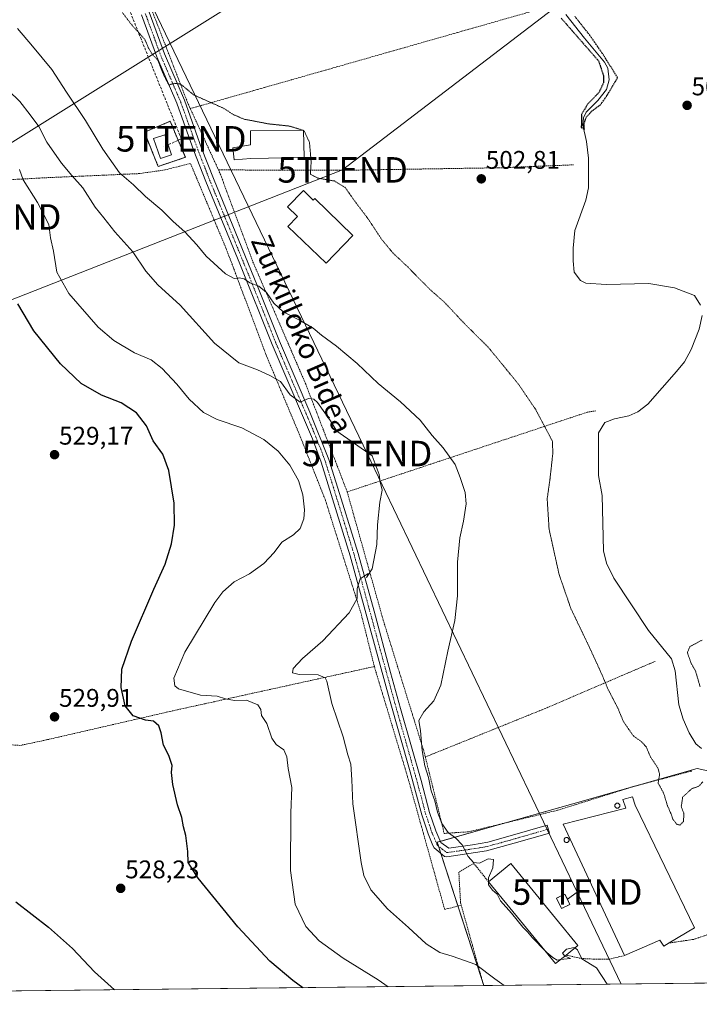
# Model space of a CAD drawing. Units: metres. Extents: x 576509 to 579944, y 4749677 to 4752031.
# Drawn here: x 577004 to 577271, y 4749679 to 4750065 of the extents above; entities that cross this region are included whole.
import ezdxf
from ezdxf.enums import TextEntityAlignment as Align

# ---------------------------------------------------------------- set-up
doc = ezdxf.new("R2010")
doc.units = ezdxf.units.M
doc.header["$MEASUREMENT"] = 0
for name, pattern in [('TRAZO_Y_PUNTO', [1, 0.5, -0.25, 0, -0.25]), ('TRAZOS', [0.75, 0.5, -0.25]), ('TRAZOS2', [0.375, 0.25, -0.125]), ('TRAZOSX2', [1.5, 1, -0.5])]:
    doc.linetypes.add(name, pattern=pattern)
doc.layers.get('0').update_dxf_attribs({"lineweight": 5})
for name, color, linetype, lineweight in [('Alambrada', 19, 'TRAZOS', 0), ('Carátula', 7, 'Continuous', 5), ('Comarca CxS', 133, 'Continuous', 0), ('Comunidad Autónoma CxS', 142, 'Continuous', 0), ('Conducción de hidrocarburos lineal', 6, 'TRAZOSX2', 0), ('Corriente natural lineal', 142, 'Continuous', 13), ('Curva de nivel maestra', 36, 'Continuous', 30), ('Curva de nivel maestra depresión', 36, 'TRAZOS2', 30), ('Curva de nivel normal', 36, 'Continuous', 0), ('Curva de nivel normal depresión', 36, 'TRAZOS2', 0), ('Edificación', 1, 'Continuous', 13), ('Edificación Cxs', 1, 'Continuous', 13), ('Edificación industrial', 135, 'Continuous', 13), ('Edificación industrial Cxs', 135, 'Continuous', 13), ('Instalación de energía eléctrica', 135, 'TRAZOSX2', 0), ('Instalación de energía eléctrica Cxs', 135, 'Continuous', 0), ('Instalación de hidrocarburos', 135, 'TRAZOSX2', 0), ('Instalación de hidrocarburos Cxs', 135, 'Continuous', 0), ('Municipio CxS', 142, 'Continuous', 0), ('Pista no pavimentada', 254, 'Continuous', 13), ('Pista no pavimentada Cxs', 254, 'Continuous', 0), ('Pista pavimentada eje', 135, 'TRAZO_Y_PUNTO', 0), ('Prado', 92, 'Continuous', 0), ('Prado CxS', 92, 'Continuous', 0), ('Provincia CxS', 1, 'Continuous', 0), ('Punto de cota en terreno', 7, 'Continuous', 0), ('Rótulo de punto de cota en terreno', 19, 'Continuous', 0), ('Silo', 1, 'Continuous', 0), ('Silo Cxs', 1, 'Continuous', 0), ('Tendido', 6, 'Continuous', 0), ('Texto cartográfico', 19, 'Continuous', 0), ('Torre de tendido puntual', 7, 'Continuous', 0), ('Valla', 19, 'TRAZOS', 0)]:
    doc.layers.add(name, color=color, linetype=linetype, lineweight=lineweight)
doc.styles.add('Arial', font='txt', dxfattribs={"height": 0.2})

# ---------------------------------------------------------------- blocks, each defined once
blk = doc.blocks.new('*U150')
at = {"layer": 'Prado CxS', "color": 92, "linetype": 'Continuous', "lineweight": 0}
blk.add_polyline3d([(577281.94, 4749768.45, 504.97), (577270.09, 4749771.08, 504.48), (577221.32, 4749757.24, 506.14), (577168.05, 4749742.12, 510.78), (577186.39, 4749685.83, 516.01), (577002.75, 4749683.74, 519.9)], dxfattribs=at)
blk = doc.blocks.new('*U178')
at = {"layer": 'Curva de nivel normal', "color": 36, "linetype": 'Continuous', "lineweight": 0}
blk.add_polyline3d([(577194.27, 4749685.92, 515), (577190.7, 4749688.46, 515), (577183.26, 4749694.13, 515), (577173.93, 4749697.38, 515), (577169.08, 4749698.9, 515), (577163.76, 4749702.25, 515), (577156.83, 4749708.65, 515), (577148.6, 4749715.92, 515), (577141.94, 4749723.48, 515), (577139.28, 4749729.09, 515), (577138.14, 4749734.15, 515), (577134.97, 4749757.2, 515), (577134.51, 4749766.68, 515), (577134.1, 4749772.82, 515), (577132.95, 4749776.47, 515), (577131.08, 4749783.48, 515), (577126.65, 4749796.59, 515), (577124.76, 4749805.32, 515), (577124.12, 4749806.69, 515), (577121.36, 4749807.83, 515), (577113.86, 4749808.03, 515), (577111.26, 4749808.63, 515), (577111.57, 4749810.28, 515), (577115.12, 4749814.25, 515), (577123.2, 4749821.23, 515), (577133.52, 4749832.16, 515), (577136.65, 4749837.81, 515), (577136.65, 4749841.81, 515), (577137.87, 4749845.58, 515), (577140.94, 4749847.58, 515), (577140.23, 4749846.08, 515), (577142.46, 4749849.48, 515), (577144.29, 4749859.06, 515), (577144.65, 4749866.73, 515), (577145.57, 4749875.69, 515), (577146.44, 4749880.4, 515), (577145.68, 4749883.57, 515), (577145.29, 4749886.47, 515), (577142.51, 4749893.8, 515), (577128.64, 4749903.46, 515), (577126.16, 4749907.61, 515), (577121.02, 4749914.74, 515), (577119.65, 4749916.05, 515), (577117.56, 4749916.39, 515), (577114.24, 4749914.85, 515), (577110.39, 4749917.77, 515), (577106.5, 4749923.07, 515), (577102.36, 4749925.38, 515), (577097.54, 4749927.54, 515), (577090.18, 4749930.34, 515), (577080.68, 4749938.01, 515), (577067.15, 4749952.97, 515), (577058.43, 4749960.97, 515), (577053.64, 4749966.36, 515), (577048.57, 4749973.87, 515), (577041.58, 4749981.77, 515), (577037.14, 4749987.28, 515), (577033.83, 4749991.5, 515), (577028.9, 4749999.06, 515), (577024.6, 4750003.83, 515), (577020.56, 4750008.78, 515), (577014.89, 4750017.04, 515), (577011.69, 4750023.1, 515), (577008.29, 4750027.7, 515), (577004.26, 4750032.99, 515), (576999.82, 4750037.3, 515)], dxfattribs=at)
blk = doc.blocks.new('*U187')
at = {"layer": 'Curva de nivel normal', "color": 36, "linetype": 'Continuous', "lineweight": 0}
blk.add_polyline3d([(577222.04, 4749700.61, 510), (577223.15, 4749699.94, 510), (577224.82, 4749696.32, 510), (577230.52, 4749692.79, 510), (577234.72, 4749686.38, 510)], dxfattribs=at)
blk = doc.blocks.new('*U190')
at = {"layer": 'Curva de nivel normal depresión', "color": 36, "linetype": 'TRAZOS2', "lineweight": 0}
for points in [[(577115.04, 4750021.74, 505), (577110.06, 4750023.3, 505), (577101.79, 4750024.17, 505), (577092.25, 4750026.01, 505), (577088.26, 4750027.69, 505), (577083.97, 4750030.4, 505), (577072.46, 4750035.55, 505), (577067.34, 4750039.77, 505), (577064.85, 4750040.1, 505), (577062.7, 4750039.44, 505), (577061.72, 4750041.3, 505), (577060.26, 4750044.35, 505), (577058.42, 4750049.18, 505), (577056.16, 4750051.54, 505), (577054.78, 4750053.87, 505), (577053.3, 4750057.32, 505), (577048.28, 4750062.87, 505), (577044.44, 4750067.89, 505)], [(577272, 4749821.51, 505), (577267.25, 4749818.94, 505), (577266.23, 4749816.63, 505), (577267.68, 4749812.4, 505), (577269.4, 4749809.48, 505), (577271.27, 4749803.04, 505)], [(577272.26, 4749765.82, 505), (577270.72, 4749764.15, 505), (577267.96, 4749763.15, 505), (577264.38, 4749759.82, 505), (577263.84, 4749756.15, 505), (577264.85, 4749753.49, 505), (577264.72, 4749750.28, 505), (577263.3, 4749748.85, 505), (577262.13, 4749749.16, 505), (577260.58, 4749751.1, 505), (577259.66, 4749753.68, 505), (577258.41, 4749756.49, 505), (577256.92, 4749761.41, 505), (577254.74, 4749765.4, 505), (577255.34, 4749768.82, 505), (577254.65, 4749771.33, 505), (577251.72, 4749775.64, 505), (577250.14, 4749779.48, 505), (577248.17, 4749781.65, 505), (577245.04, 4749783.86, 505), (577241.17, 4749789.42, 505), (577238.94, 4749794.8, 505), (577235.02, 4749802.36, 505), (577232.93, 4749807.45, 505), (577227.78, 4749818.69, 505), (577220.48, 4749833.96, 505), (577215.87, 4749847.34, 505), (577211.96, 4749865, 505), (577211.21, 4749876.94, 505), (577212.32, 4749884.8, 505), (577213.39, 4749894.47, 505), (577213.33, 4749899.47, 505), (577206.64, 4749912.11, 505), (577199.83, 4749922.11, 505), (577188.33, 4749936.17, 505), (577178.26, 4749946.26, 505), (577170.76, 4749954.26, 505), (577165.01, 4749959.3, 505), (577156.49, 4749967.98, 505), (577150.52, 4749973.64, 505), (577146.18, 4749978.92, 505), (577140.73, 4749987.16, 505), (577135.72, 4749993.78, 505), (577131.96, 4749999.14, 505), (577127.74, 4750001.74, 505), (577121.25, 4750002.84, 505), (577118.27, 4750004.39, 505), (577118.57, 4750009.19, 505), (577117.92, 4750016.91, 505), (577115.75, 4750021.52, 505), (577115.63, 4750021.56, 505)]]:
    blk.add_polyline3d(points, dxfattribs=at)
blk = doc.blocks.new('*U209')
at = {"layer": 'Curva de nivel normal', "color": 36, "linetype": 'Continuous', "lineweight": 0}
blk.add_polyline3d([(577148.8179, 4749685.3983, 520), (577144.83, 4749688.1, 520), (577131.08, 4749696.63, 520), (577121.68, 4749703.38, 520), (577116.52, 4749709.04, 520), (577112.27, 4749717.83, 520), (577110.43, 4749730.99, 520), (577110.6, 4749753.66, 520), (577111.02, 4749763.68, 520), (577109.54, 4749771.04, 520), (577109.06, 4749775.6, 520), (577107.83, 4749778.4, 520), (577104.84, 4749780.45, 520), (577103.13, 4749782.94, 520), (577101.12, 4749788.81, 520), (577099.07, 4749791.91, 520), (577098.81, 4749794.24, 520), (577097.62, 4749796.08, 520), (577093.16, 4749797.91, 520), (577088.55, 4749797.83, 520), (577085.01, 4749798.42, 520), (577081.69, 4749799.49, 520), (577075.13, 4749799.92, 520), (577066.51, 4749802.33, 520), (577065.09, 4749803.47, 520), (577064.7, 4749806.54, 520), (577068.94, 4749816.81, 520), (577080.76, 4749836.3, 520), (577083.88, 4749840.39, 520), (577088.35, 4749844.31, 520), (577094.35, 4749847.46, 520), (577100.02, 4749851.55, 520), (577104.02, 4749855.85, 520), (577107.02, 4749859.97, 520), (577111.68, 4749862.78, 520), (577114.28, 4749865.32, 520), (577115.7, 4749869.04, 520), (577115.98, 4749872.58, 520), (577115.3, 4749878.53, 520), (577113.56, 4749884.09, 520), (577110.18, 4749890.22, 520), (577105.68, 4749895.62, 520), (577100.02, 4749900.23, 520), (577091.35, 4749904.88, 520), (577081.66, 4749908.1, 520), (577076.32, 4749910.9, 520), (577070.76, 4749916.04, 520), (577065.88, 4749921.95, 520), (577060.1, 4749928.18, 520), (577055.72, 4749931.48, 520), (577049.18, 4749934.32, 520), (577041.19, 4749939.16, 520), (577034.97, 4749944.4, 520), (577023.42, 4749957.59, 520), (577018.8, 4749965.98, 520), (577017.4, 4749974.18, 520), (577016.32, 4749979.42, 520), (577015.61, 4749984.7, 520), (577011.23, 4749993.28, 520), (577005.58, 4750002.16, 520), (577004.15, 4750006.19, 520)], dxfattribs=at)
blk = doc.blocks.new('5PATER')
at = {"layer": 'Carátula', "linetype": 'Continuous', "lineweight": 5}
h = blk.add_hatch(color=250, dxfattribs=at)
edge = h.paths.add_edge_path()
edge.add_ellipse((0, 0.01), major_axis=(-1.33, -1.34), ratio=0.999422, start_angle=0, end_angle=360)
blk = doc.blocks.new('5TTEND')
blk.add_text('5TTEND', height=10).set_placement((0, 0), align=Align.MIDDLE_CENTER)

msp = doc.modelspace()

# ---------------------------------------------------------------- linework, layer by layer
at = {"layer": 'Alambrada', "color": 19, "linetype": 'TRAZOS', "lineweight": 0}
for points in [[(577176.25, 4750130.23, 502.57), (577157.05, 4750121.84, 501.32), (577101.21, 4750098.72, 502.49), (577051.69, 4750080.08, 504.25), (577070.32, 4750031.92, 505.45), (577071.14, 4750030.15, 505.55)], [(577209.85, 4750069.68, 502.89), (577071.14, 4750030.15, 505.55)], [(577071.14, 4750030.15, 505.55), (577082.21, 4750006.07, 508.32)], [(577143.37, 4749811.11, 512.78), (577138.08, 4749832.24, 514.54), (577124.21, 4749876.32, 518.5), (577114.32, 4749901.35, 518.11), (577101.09, 4749932.96, 514.31), (577085.41, 4749974.72, 510.52), (577071.21, 4750008.64, 509.49), (577061.12, 4750006.07, 507.88), (577051.12, 4750004.64, 509.19), (577014.89, 4750003.04, 517.34), (576979.17, 4750001.12, 525.93)], [(577082.21, 4750006.07, 508.32), (577133.8, 4750005.99, 504.24), (577194.17, 4750006.96, 502.6), (577221.55, 4750008.08, 505.04)], [(577082.21, 4750006.07, 508.32), (577082.89, 4750004.6, 508.26), (577095.73, 4749969.91, 512.07), (577116.45, 4749921.99, 516.38), (577132.73, 4749879.68, 516.64)], [(577230.32, 4749911.51, 504.45), (577226.92, 4749910.96, 505.23), (577132.73, 4749879.68, 516.64)], [(577132.73, 4749879.68, 516.64), (577146.85, 4749829.35, 513.43), (577163.05, 4749777.04, 509.87), (577163.39, 4749775.61, 510.02)], [(576963.32, 4749782.38, 523.01), (577004.48, 4749780.15, 529.54), (577015.08, 4749782.4, 529.85), (577063.25, 4749793.51, 523.64), (577143.37, 4749811.11, 512.78)], [(577143.37, 4749811.11, 512.78), (577156.44, 4749767.76, 511.68), (577170.96, 4749715.75, 512.59), (577177.47, 4749717.42, 512.19)], [(577253.57, 4749813.15, 509.08), (577210.44, 4749794.64, 506.37), (577163.39, 4749775.61, 510.02)], [(577163.39, 4749775.61, 510.02), (577170.8, 4749745.59, 513.57), (577180.48, 4749746.24, 509.21), (577215.44, 4749754.72, 506.54), (577245.05, 4749764, 505.46), (577267.94, 4749770.09, 506.95)], [(577188.17, 4749726.61, 514.73), (577182.41, 4749733.83, 510.11), (577176.53, 4749730.39, 511.15), (577177.21, 4749718.4, 512.08), (577177.47, 4749717.42, 512.19)], [(577177.47, 4749717.42, 512.19), (577183.85, 4749694.56, 515), (577186.25, 4749685.82, 516.29)], [(577288.64, 4749715.59, 508.6), (577283.01, 4749710.8, 508.23), (577278.21, 4749707.75, 507.36), (577273.61, 4749705.68, 505.66), (577268.8, 4749703.99, 506.02), (577259.09, 4749702.58, 508.32)], [(577218.64, 4749697.83, 513.12), (577224.57, 4749696.48, 511.72), (577229.69, 4749696.23, 510.24), (577235.61, 4749696.23, 508.62), (577241.6, 4749697.67, 509.41)]]:
    msp.add_polyline3d(points, dxfattribs=at)
at = {"layer": 'Comarca CxS', "color": 133, "linetype": 'Continuous', "lineweight": 0}
msp.add_polyline3d([(579944.38, 4749717.2, 681.43), (576542.43, 4749678.5, 512.69), (576516.59, 4751991.94, 488.33), (579917.42, 4752030.64, 516.61), (579944.38, 4749717.2, 681.43)], close=True, dxfattribs=at)
msp.add_polyline3d([(579944.38, 4749717.2, 681.43), (576542.43, 4749678.5, 512.69), (576516.59, 4751991.94, 488.33), (579917.42, 4752030.64, 516.61), (579944.38, 4749717.2, 681.43)], close=True, dxfattribs=at)
at = {"layer": 'Comunidad Autónoma CxS', "color": 142, "linetype": 'Continuous', "lineweight": 0}
msp.add_polyline3d([(579944.38, 4749717.2, 681.43), (576542.43, 4749678.5, 512.69), (576516.59, 4751991.94, 488.33), (579917.42, 4752030.64, 516.61), (579944.38, 4749717.2, 681.43)], close=True, dxfattribs=at)
msp.add_polyline3d([(579944.38, 4749717.2, 681.43), (576542.43, 4749678.5, 512.69), (576516.59, 4751991.94, 488.33), (579917.42, 4752030.64, 516.61), (579944.38, 4749717.2, 681.43)], close=True, dxfattribs=at)
at = {"layer": 'Conducción de hidrocarburos lineal', "color": 6, "linetype": 'TRAZOSX2', "lineweight": 0}
for points in [[(577042.59, 4750080.41, 504.92), (577067.61, 4750018.29, 506.18)], [(577067.61, 4750018.29, 506.18), (577060.73, 4750015.16, 506.39)]]:
    msp.add_polyline3d(points, dxfattribs=at)
at = {"layer": 'Corriente natural lineal', "color": 142, "linetype": 'Continuous', "lineweight": 13}
for points in [[(577271.33, 4749953.04, 501.46), (577269.05, 4749956.8, 501.25), (577261.13, 4749959.84, 501.93), (577251.09, 4749961.52, 501.5), (577234.37, 4749961.04, 501.46), (577226.33, 4749961.6, 501.13), (577224.33, 4749962.64, 500.92), (577221.81, 4749965.92, 500.73), (577221.37, 4749970.4, 500.96), (577221.37, 4749975.39, 501.22), (577222.01, 4749982.24, 500.85), (577226.41, 4749994.16, 500.7), (577227.41, 4749999.05, 501.24), (577227.37, 4750010.75, 499.97), (577226.65, 4750017.22, 500.08), (577225.18, 4750023.71, 500.67), (577225.49, 4750026.57, 500.41), (577226.45, 4750028.79, 500.06), (577231.13, 4750033.32, 499.59), (577234.53, 4750037.68, 500.47), (577235.53, 4750041.44, 500.08), (577234.97, 4750046.08, 500.22), (577233.76, 4750048.44, 500.14), (577225.89, 4750057.76, 500.32), (577218.59, 4750067.13, 499.53)], [(577271.73, 4749778.88, 503.88), (577269.57, 4749780.8, 504.29), (577266.99, 4749785.08, 504.63), (577264.54, 4749790.49, 504.75), (577262.84, 4749796.09, 504.56), (577261.49, 4749809.36, 503.19), (577259.97, 4749814.16, 503.1), (577250.93, 4749825.3, 503.5), (577237.41, 4749845.84, 503.14), (577234.45, 4749851.68, 503.14), (577233.27, 4749856.55, 503.35), (577232.73, 4749878.32, 502.2), (577231.41, 4749886.08, 502.47), (577231.29, 4749902.88, 501.64), (577233.85, 4749906.88, 501.58), (577237.61, 4749908.4, 501.54), (577243.29, 4749909.52, 502.41), (577246.73, 4749911.12, 502.77), (577250.71, 4749914.14, 502.16), (577262.01, 4749926.88, 502.04), (577265.12, 4749930.79, 501.98), (577267.68, 4749935.53, 501.83), (577270.89, 4749943.6, 501.55), (577272.09, 4749948.96, 501.66)]]:
    msp.add_polyline3d(points, dxfattribs=at)
at = {"layer": 'Curva de nivel maestra', "color": 36, "linetype": 'Continuous', "lineweight": 30}
for points in [[(577115.35, 4749685.02, 525), (577111.34, 4749687.89, 525), (577102.3, 4749695.45, 525), (577089.84, 4749708.87, 525), (577074.24, 4749727.97, 525), (577070.27, 4749734.16, 525), (577070.17, 4749738.53, 525), (577069.35, 4749744.83, 525), (577068.46, 4749748.15, 525), (577067.78, 4749751.8, 525), (577066.15, 4749756.75, 525), (577064.24, 4749764.8, 525), (577063.78, 4749769.49, 525), (577063.98, 4749772.24, 525), (577062.68, 4749776.18, 525), (577060.56, 4749780.24, 525), (577059.77, 4749785.14, 525), (577058.75, 4749787.87, 525), (577056.68, 4749789.69, 525), (577053.59, 4749790.04, 525), (577048.68, 4749791.79, 525), (577045.63, 4749795.74, 525), (577043.99, 4749802.85, 525), (577044.28, 4749810.02, 525), (577048.05, 4749821.04, 525), (577056.88, 4749841.54, 525), (577061.3, 4749851.32, 525), (577063.8, 4749859.25, 525), (577064.98, 4749866.61, 525), (577064.79, 4749875.3, 525), (577062.76, 4749888.06, 525), (577060.4, 4749894.52, 525), (577056.62, 4749899.73, 525), (577053.98, 4749905.61, 525), (577050.03, 4749910.74, 525), (577044.03, 4749914.69, 525), (577036.31, 4749917.65, 525), (577028.28, 4749922.17, 525), (577020.19, 4749929.96, 525), (577009.78, 4749942.92, 525), (577003.4, 4749953.46, 525)], [(577002.64, 4749718.78, 525), (577015.45, 4749708.84, 525), (577024.95, 4749700.42, 525), (577033.59, 4749691.21, 525), (577041.4, 4749684.18, 525)]]:
    msp.add_polyline3d(points, dxfattribs=at)
at = {"layer": 'Curva de nivel maestra depresión', "color": 36, "linetype": 'TRAZOS2', "lineweight": 30}
for points in [[(577216.74, 4750065.63, 500), (577231.4, 4750048.85, 500)], [(577231.4, 4750048.85, 500), (577233.32, 4750043.02, 500), (577233.3, 4750040.28, 500), (577231.59, 4750036.61, 500), (577227.08, 4750031.89, 500), (577224.7, 4750027.87, 500), (577224.6, 4750022.79, 500), (577225.82, 4750021.93, 500), (577225.66, 4750023.92, 500), (577226.5, 4750026.74, 500), (577228.66, 4750029.1, 500), (577232.13, 4750031.7, 500), (577234.74, 4750035.37, 500), (577238.83, 4750042.28, 500), (577233.27, 4750051.24, 500), (577227.8, 4750059.12, 500), (577222.13, 4750066.27, 500)]]:
    msp.add_polyline3d(points, dxfattribs=at)
at = {"layer": 'Curva de nivel normal', "color": 36, "linetype": 'Continuous', "lineweight": 0}
for points in [[(577003.29, 4750061.63, 510), (577009.21, 4750054.66, 510), (577016.78, 4750045.46, 510), (577022.56, 4750036.59, 510), (577030, 4750025.53, 510), (577036.79, 4750014.29, 510), (577043.34, 4750004.96, 510), (577048.81, 4750000.27, 510), (577053.58, 4749995.63, 510), (577060, 4749990.34, 510), (577064.45, 4749985.89, 510), (577069.01, 4749981.82, 510), (577073.69, 4749976.64, 510), (577077.36, 4749972.18, 510), (577084.94, 4749965.28, 510), (577088.35, 4749963.43, 510), (577090.32, 4749963.78, 510), (577092.22, 4749963.35, 510), (577094.54, 4749961.79, 510), (577098.09, 4749960.42, 510), (577101.04, 4749957.96, 510), (577103.99, 4749953.76, 510), (577107.65, 4749950.31, 510), (577114.03, 4749947.11, 510), (577119.32, 4749943.95, 510), (577122.64, 4749941.15, 510), (577128.49, 4749936.94, 510), (577136.64, 4749930.08, 510), (577144.82, 4749922.28, 510), (577153.61, 4749915.07, 510), (577161.36, 4749907.82, 510), (577166.04, 4749901.83, 510), (577170.4, 4749896.93, 510), (577175.1, 4749890.43, 510), (577177.02, 4749885.3, 510), (577178.98, 4749879.49, 510), (577179.41, 4749874.97, 510), (577178.36, 4749868.22, 510), (577176.92, 4749861.7, 510), (577176.02, 4749852.14, 510), (577175.98, 4749838.93, 510), (577175, 4749829.12, 510), (577172.21, 4749817.14, 510), (577169.49, 4749803.81, 510), (577166.7, 4749797.68, 510), (577162.8, 4749793.28, 510), (577160.88, 4749789.88, 510), (577161.44, 4749785.91, 510), (577162.16, 4749778.16, 510), (577163.25, 4749772.1, 510), (577164.63, 4749767.49, 510), (577165.73, 4749762.31, 510), (577167.13, 4749758.45, 510), (577168.22, 4749753.89, 510), (577169.92, 4749749.45, 510), (577172.35, 4749745.95, 510), (577175.42, 4749743.79, 510), (577177.87, 4749741.15, 510), (577180.25, 4749736.51, 510), (577182.34, 4749734.18, 510), (577184.67, 4749733.96, 510), (577188.03, 4749735.63, 510), (577190.11, 4749735.36, 510), (577189.92, 4749732.08, 510), (577188.14, 4749728.14, 510), (577188.17, 4749725.43, 510), (577189.74, 4749723.31, 510), (577191.52, 4749721.68, 510), (577192.93, 4749719.16, 510), (577197.16, 4749714.31, 510), (577201.63, 4749708.79, 510), (577203.47, 4749706.97, 510), (577205.43, 4749704.6, 510), (577210.4, 4749699.49, 510)], [(577210.4, 4749699.49, 510), (577211.02, 4749698.86, 510), (577213.38, 4749696.88, 510), (577215.12, 4749695.88, 510), (577216.44, 4749696.03, 510)], [(577216.44, 4749696.03, 510), (577220.38, 4749696.47, 510), (577218.21, 4749697.38, 510), (577218.16, 4749697.44, 510)], [(577218.16, 4749697.44, 510), (577217.26, 4749698.52, 510), (577218.75, 4749700.13, 510), (577221.82, 4749700.74, 510), (577222.04, 4749700.61, 510)]]:
    msp.add_polyline3d(points, dxfattribs=at)
at = {"layer": 'Curva de nivel normal depresión', "color": 36, "linetype": 'TRAZOS2', "lineweight": 0}
msp.add_polyline3d([(577115.63, 4750021.56, 505), (577115.04, 4750021.74, 505)], dxfattribs=at)
at = {"layer": 'Edificación', "color": 1, "linetype": 'Continuous', "lineweight": 13}
for points in [[(577063.8, 4750012.07, 511.28), (577059.41, 4750010.57, 509.44), (577056.73, 4750018.42, 509.28), (577061.12, 4750019.92, 510.95), (577063.8, 4750012.07, 511.28)], [(577094.91, 4750010.61, 510.76), (577088.41, 4750009.99, 509.52), (577087.79, 4750014.79, 509.42), (577094.83, 4750015.87, 511.99), (577094.75, 4750021.44, 510.6), (577115.63, 4750021.75, 510.61), (577115.79, 4750010.92, 508.3), (577094.91, 4750010.61, 510.76)], [(577115.53, 4749998.03, 509.48), (577119.4, 4749994.17, 510.89), (577120.01, 4749994.8, 509.36), (577134.96, 4749980.31, 511.29), (577124.44, 4749969.43, 510.45), (577109.48, 4749983.92, 510.4), (577113.23, 4749987.8, 512.27), (577109.34, 4749991.53, 508.43), (577115.53, 4749998.03, 509.48)], [(577220.14, 4749717.75, 515.21), (577216.88, 4749716.12, 510.58), (577214.86, 4749720.14, 513.03), (577218.12, 4749721.77, 516.2), (577219.14, 4749719.73, 514.3), (577220.14, 4749717.75, 515.21)]]:
    msp.add_polyline3d(points, dxfattribs=at)
at = {"layer": 'Edificación Cxs', "color": 1, "linetype": 'Continuous', "lineweight": 13}
for points in [[(577063.8, 4750012.07, 511.28), (577059.41, 4750010.57, 509.44), (577056.73, 4750018.42, 509.28), (577061.12, 4750019.92, 510.95), (577063.8, 4750012.07, 511.28)], [(577094.91, 4750010.61, 510.76), (577088.41, 4750009.99, 509.52), (577087.79, 4750014.79, 509.42), (577094.83, 4750015.87, 511.99), (577094.75, 4750021.44, 510.6), (577115.63, 4750021.75, 510.61), (577115.79, 4750010.92, 508.3), (577094.91, 4750010.61, 510.76)], [(577115.53, 4749998.03, 509.48), (577119.4, 4749994.17, 510.89), (577120.01, 4749994.8, 509.36), (577134.96, 4749980.31, 511.29), (577124.44, 4749969.43, 510.45), (577109.48, 4749983.92, 510.4), (577113.23, 4749987.8, 512.27), (577109.34, 4749991.53, 508.43), (577115.53, 4749998.03, 509.48)], [(577220.14, 4749717.75, 515.21), (577216.88, 4749716.12, 510.58), (577214.86, 4749720.14, 513.03), (577218.12, 4749721.77, 516.2), (577219.14, 4749719.73, 514.3), (577220.14, 4749717.75, 515.21)]]:
    msp.add_polyline3d(points, close=True, dxfattribs=at)
at = {"layer": 'Edificación industrial', "color": 135, "linetype": 'Continuous', "lineweight": 13}
for points in [[(577241.6, 4749697.67, 509.41), (577217.44, 4749749.27, 509.15), (577242.05, 4749755.51, 509.44), (577240.88, 4749758.96, 506.31), (577244.64, 4749760, 507.34), (577245.76, 4749756.63, 508.79), (577269.09, 4749708.55, 507.2)], [(577188.17, 4749726.61, 514.73), (577196.88, 4749733.75, 510.08), (577223.24, 4749701.59, 511.84), (577218.64, 4749697.83, 513.12)], [(577218.64, 4749697.83, 513.12), (577214.53, 4749694.46, 511.95), (577188.17, 4749726.61, 514.73)], [(577269.09, 4749708.55, 507.2), (577259.09, 4749702.58, 508.32)], [(577259.09, 4749702.58, 508.32), (577257.04, 4749701.35, 507.03), (577255.44, 4749703.68, 509.18), (577241.6, 4749697.67, 509.41)]]:
    msp.add_polyline3d(points, dxfattribs=at)
at = {"layer": 'Edificación industrial Cxs', "color": 135, "linetype": 'Continuous', "lineweight": 13}
for points in [[(577269.09, 4749708.55, 507.2), (577259.09, 4749702.58, 508.32), (577257.04, 4749701.35, 507.03), (577255.44, 4749703.68, 509.18), (577241.6, 4749697.67, 509.41), (577217.44, 4749749.27, 509.15), (577242.05, 4749755.51, 509.44), (577240.88, 4749758.96, 506.31), (577244.64, 4749760, 507.34), (577245.76, 4749756.63, 508.79), (577269.09, 4749708.55, 507.2)], [(577218.64, 4749697.83, 513.12), (577214.53, 4749694.46, 511.95), (577188.17, 4749726.61, 514.73), (577196.88, 4749733.75, 510.08), (577223.24, 4749701.59, 511.84), (577218.64, 4749697.83, 513.12)]]:
    msp.add_polyline3d(points, close=True, dxfattribs=at)
at = {"layer": 'Instalación de energía eléctrica', "color": 135, "linetype": 'TRAZOSX2', "lineweight": 0}
msp.add_polyline3d([(577220.14, 4749717.75, 508.92), (577216.88, 4749716.12, 509.5), (577214.86, 4749720.14, 509.32), (577218.12, 4749721.77, 508.71), (577219.14, 4749719.73, 508.84), (577220.14, 4749717.75, 508.92)], dxfattribs=at)
at = {"layer": 'Instalación de energía eléctrica Cxs', "color": 135, "linetype": 'Continuous', "lineweight": 0}
msp.add_polyline3d([(577220.14, 4749717.75, 508.92), (577216.88, 4749716.12, 509.5), (577214.86, 4749720.14, 509.32), (577218.12, 4749721.77, 508.71), (577220.14, 4749717.75, 508.92)], close=True, dxfattribs=at)
at = {"layer": 'Instalación de hidrocarburos', "color": 135, "linetype": 'TRAZOSX2', "lineweight": 0}
for points in [[(577058.53, 4750007.43, 506.78), (577053.12, 4750020.88, 506.59), (577063.25, 4750025.19, 506.04), (577066.39, 4750017.74, 506.25), (577069.21, 4750011.03, 506.36)], [(577069.21, 4750011.03, 506.36), (577058.53, 4750007.43, 506.78)]]:
    msp.add_polyline3d(points, dxfattribs=at)
at = {"layer": 'Instalación de hidrocarburos Cxs', "color": 135, "linetype": 'Continuous', "lineweight": 0}
msp.add_polyline3d([(577069.21, 4750011.03, 506.36), (577058.53, 4750007.43, 506.78), (577053.12, 4750020.88, 506.59), (577063.25, 4750025.19, 506.04), (577066.39, 4750017.74, 506.25), (577069.21, 4750011.03, 506.36)], close=True, dxfattribs=at)
at = {"layer": 'Municipio CxS', "color": 142, "linetype": 'Continuous', "lineweight": 0}
msp.add_polyline3d([(577975.59, 4749694.8, 502.21), (576542.43, 4749678.5, 512.69), (576516.59, 4751991.94, 488.33), (577806.48, 4752006.62, 479.12)], dxfattribs=at)
msp.add_polyline3d([(577975.59, 4749694.8, 502.21), (576542.43, 4749678.5, 512.69), (576516.59, 4751991.94, 488.33), (577806.48, 4752006.62, 479.12)], dxfattribs=at)
at = {"layer": 'Pista no pavimentada', "color": 254, "linetype": 'Continuous', "lineweight": 13}
msp.add_polyline3d([(577054.97, 4750068.08, 504.28), (577061.01, 4750051.6, 504.54), (577068.81, 4750033.44, 505.15), (577075.57, 4750014.65, 506.12), (577080.22, 4750002.69, 506.84), (577097.57, 4749960.4, 509.76), (577106.17, 4749938.8, 512.27), (577118.07, 4749910.94, 515.24), (577125.55, 4749892.41, 516.54), (577130.99, 4749874.92, 516.43), (577136.97, 4749855.52, 515.43), (577143.33, 4749832.8, 513.72), (577149.78, 4749808.74, 511.79), (577153.67, 4749794.61, 510.95), (577161.73, 4749766.32, 510.51), (577165.01, 4749753.84, 510.53), (577167.45, 4749746.56, 510.58), (577169.47, 4749742, 510.69), (577172.65, 4749739.76, 510.51), (577181.95, 4749741.09, 509.65), (577187.97, 4749742.16, 509.24), (577197.54, 4749744.86, 508.18), (577211.25, 4749748.8, 507), (577212.13, 4749745.74, 507.06), (577198.25, 4749741.75, 508.43), (577187.38, 4749738.75, 509.42), (577171.85, 4749736.43, 510.8), (577170.85, 4749736.52, 510.87), (577166.91, 4749739.9, 510.97), (577166.39, 4749740.82, 510.95), (577164.47, 4749745.41, 510.94), (577161.95, 4749752.93, 510.76), (577157.45, 4749769.71, 510.82), (577149.35, 4749798.27, 511.67), (577133.91, 4749854.62, 515.94), (577127.01, 4749877.01, 516.88), (577122.54, 4749891.34, 516.82), (577119.06, 4749900.55, 516.49), (577115.13, 4749909.72, 515.57), (577103.23, 4749937.59, 512.77), (577090.53, 4749969.21, 509.27), (577077.26, 4750001.51, 506.98), (577072.59, 4750013.53, 506.18), (577065.85, 4750032.27, 505.31), (577058.05, 4750050.42, 504.88), (577052.01, 4750066.92, 504.46)], dxfattribs=at)
at = {"layer": 'Pista no pavimentada Cxs', "color": 254, "linetype": 'Continuous', "lineweight": 0}
msp.add_polyline3d([(577054.97, 4750068.08, 504.28), (577061.01, 4750051.6, 504.54), (577068.81, 4750033.44, 505.15), (577075.57, 4750014.65, 506.12), (577080.22, 4750002.69, 506.84), (577097.57, 4749960.4, 509.76), (577106.17, 4749938.8, 512.27), (577118.07, 4749910.94, 515.24), (577125.55, 4749892.41, 516.54), (577130.99, 4749874.92, 516.43), (577136.97, 4749855.52, 515.43), (577143.33, 4749832.8, 513.72), (577149.78, 4749808.74, 511.79), (577153.67, 4749794.61, 510.95), (577161.73, 4749766.32, 510.51), (577165.01, 4749753.84, 510.53), (577167.45, 4749746.56, 510.58), (577169.47, 4749742, 510.69), (577172.65, 4749739.76, 510.51), (577181.95, 4749741.09, 509.65), (577187.97, 4749742.16, 509.24), (577197.54, 4749744.86, 508.18), (577211.25, 4749748.8, 507), (577212.13, 4749745.74, 507.06), (577198.25, 4749741.75, 508.43), (577187.38, 4749738.75, 509.42), (577171.85, 4749736.43, 510.8), (577170.85, 4749736.52, 510.87), (577166.91, 4749739.9, 510.97), (577166.39, 4749740.82, 510.95), (577164.47, 4749745.41, 510.94), (577161.95, 4749752.93, 510.76), (577157.45, 4749769.71, 510.82), (577149.35, 4749798.27, 511.67), (577133.91, 4749854.62, 515.94), (577127.01, 4749877.01, 516.88), (577122.54, 4749891.34, 516.82), (577119.06, 4749900.55, 516.49), (577115.13, 4749909.72, 515.57), (577103.23, 4749937.59, 512.77), (577090.53, 4749969.21, 509.27), (577077.26, 4750001.51, 506.98), (577072.59, 4750013.53, 506.18), (577065.85, 4750032.27, 505.31), (577058.05, 4750050.42, 504.88), (577052.01, 4750066.92, 504.46)], dxfattribs=at)
at = {"layer": 'Pista pavimentada eje', "color": 135, "linetype": 'TRAZO_Y_PUNTO', "lineweight": 0}
msp.add_polyline3d([(577053.49, 4750067.5, 504.37), (577056.51, 4750059.26, 504.4), (577059.53, 4750051.01, 504.7), (577067.33, 4750032.86, 505.21), (577074.08, 4750014.09, 506.15), (577078.74, 4750002.1, 506.9), (577085.38, 4749985.95, 507.98), (577094.05, 4749964.81, 509.63), (577100.4, 4749949, 511.21), (577104.7, 4749938.2, 512.53), (577116.6, 4749910.33, 515.25), (577118.57, 4749905.75, 515.82), (577122.31, 4749896.48, 516.31), (577124.05, 4749891.88, 516.66), (577126.28, 4749884.71, 516.62), (577129, 4749875.97, 516.69), (577135.44, 4749855.07, 515.64), (577138.62, 4749843.71, 514.82), (577142.48, 4749829.62, 513.56), (577145.71, 4749817.59, 512.56), (577149.57, 4749803.51, 511.61), (577151.51, 4749796.44, 511.18), (577155.56, 4749782.16, 510.86), (577159.59, 4749768.02, 510.66), (577161.84, 4749759.63, 510.6), (577163.48, 4749753.39, 510.65), (577165.96, 4749745.99, 510.78), (577166.92, 4749743.69, 510.76), (577167.93, 4749741.41, 510.82), (577168.19, 4749740.95, 510.82), (577170.16, 4749739.26, 510.75), (577171.75, 4749738.14, 510.67), (577172.25, 4749738.1, 510.63), (577176.9, 4749738.76, 510.12), (577184.67, 4749739.92, 509.52), (577187.68, 4749740.46, 509.34), (577193.11, 4749741.96, 508.92), (577197.9, 4749743.31, 508.29), (577211.69, 4749747.27, 507.04)], dxfattribs=at)
at = {"layer": 'Prado', "color": 92, "linetype": 'Continuous', "lineweight": 0}
for points in [[(577310.17, 4749687.23, 505.63), (577309.59, 4749694.06, 505.58), (577299.06, 4749719.08, 504.8), (577291.82, 4749725.66, 504.06), (577290.75, 4749728.43, 503.83), (577289.22, 4749732.41, 504.84), (577288.53, 4749734.22, 504.94), (577283.92, 4749745.41, 504.46), (577283.92, 4749758.57, 505.23), (577281.94, 4749768.45, 504.97), (577270.09, 4749771.08, 504.48), (577246.51, 4749764.39, 505.21), (577244.17, 4749763.72, 505.28), (577221.32, 4749757.24, 506.14), (577194.89, 4749749.74, 507.9), (577169.27, 4749742.46, 510.69), (577168.05, 4749742.12, 510.78), (577168.52, 4749740.67, 510.81), (577169.49, 4749737.68, 510.89), (577176.2, 4749717.1, 512.17), (577185.47, 4749688.67, 515.58), (577186.39, 4749685.83, 516.01)], [(577186.39, 4749685.83, 516.01), (577186.25, 4749685.82, 516.02), (577002.75, 4749683.74, 519.9)], [(577310.17, 4749687.23, 505.63), (577186.39, 4749685.83, 516.01)]]:
    msp.add_polyline3d(points, dxfattribs=at)
at = {"layer": 'Prado CxS', "color": 92, "linetype": 'Continuous', "lineweight": 0}
msp.add_polyline3d([(577310.17, 4749687.23, 505.63), (577186.39, 4749685.83, 516.01), (577168.05, 4749742.12, 510.78), (577221.32, 4749757.24, 506.14), (577270.09, 4749771.08, 504.48), (577281.94, 4749768.45, 504.97), (577283.92, 4749758.57, 505.23), (577283.92, 4749745.41, 504.46), (577288.53, 4749734.21, 504.94), (577291.82, 4749725.66, 504.06), (577299.06, 4749719.08, 504.8), (577309.59, 4749694.06, 505.58), (577310.17, 4749687.23, 505.63)], close=True, dxfattribs=at)
at = {"layer": 'Provincia CxS', "color": 1, "linetype": 'Continuous', "lineweight": 0}
msp.add_polyline3d([(579944.38, 4749717.2, 681.43), (576542.43, 4749678.5, 512.69), (576516.59, 4751991.94, 488.33), (579917.42, 4752030.64, 516.61), (579944.38, 4749717.2, 681.43)], close=True, dxfattribs=at)
msp.add_polyline3d([(579944.38, 4749717.2, 681.43), (576542.43, 4749678.5, 512.69), (576516.59, 4751991.94, 488.33), (579917.42, 4752030.64, 516.61), (579944.38, 4749717.2, 681.43)], close=True, dxfattribs=at)
at = {"layer": 'Silo', "color": 1, "linetype": 'Continuous', "lineweight": 0}
for points in [[(577238.92, 4749755.51, 512.52), (577238.75, 4749755.5, 512.48), (577238.57, 4749755.51, 512.49), (577238.4, 4749755.56, 512.54), (577238.25, 4749755.63, 512.64), (577238.1, 4749755.73, 512.78), (577237.98, 4749755.85, 512.88), (577237.88, 4749756, 512.74), (577237.81, 4749756.15, 511.97), (577237.76, 4749756.32, 511.27), (577237.75, 4749756.5, 510.66), (577237.76, 4749756.67, 510.13), (577237.81, 4749756.84, 509.67), (577237.88, 4749757, 509.26), (577237.98, 4749757.14, 508.91), (577238.1, 4749757.26, 508.49), (577238.25, 4749757.36, 508.13), (577238.4, 4749757.44, 507.87), (577238.57, 4749757.48, 507.71), (577238.75, 4749757.5, 507.67), (577238.92, 4749757.48, 507.73), (577239.09, 4749757.44, 507.92), (577239.25, 4749757.36, 508.21), (577239.39, 4749757.26, 508.59), (577239.51, 4749757.14, 509.07), (577239.61, 4749757, 509.62), (577239.69, 4749756.84, 510.23), (577239.73, 4749756.67, 510.87), (577239.75, 4749756.5, 511.53), (577239.73, 4749756.32, 512.19), (577239.69, 4749756.15, 512.82), (577239.61, 4749756, 513.39), (577239.51, 4749755.85, 513.14), (577239.39, 4749755.73, 512.92), (577239.25, 4749755.63, 512.74), (577239.09, 4749755.56, 512.6), (577238.92, 4749755.51, 512.52)], [(577218.99, 4749742.02, 512.79), (577218.82, 4749742.01, 513.24), (577218.65, 4749742.02, 513.62), (577218.48, 4749742.07, 513.88), (577218.32, 4749742.14, 513.98), (577218.18, 4749742.24, 513.89), (577218.05, 4749742.36, 513.62), (577217.95, 4749742.51, 512.97), (577217.88, 4749742.66, 512.12), (577217.84, 4749742.83, 511.35), (577217.82, 4749743.01, 510.65), (577217.84, 4749743.18, 510), (577217.88, 4749743.35, 509.41), (577217.95, 4749743.51, 508.85), (577218.05, 4749743.65, 508.35), (577218.18, 4749743.77, 508.04), (577218.32, 4749743.87, 507.9), (577218.48, 4749743.95, 507.95), (577218.65, 4749743.99, 508.15), (577218.82, 4749744.01, 508.48), (577218.99, 4749743.99, 508.85), (577219.16, 4749743.95, 509.26), (577219.32, 4749743.87, 509.66), (577219.46, 4749743.77, 510), (577219.59, 4749743.65, 510.28), (577219.69, 4749743.51, 510.47), (577219.76, 4749743.35, 510.58), (577219.8, 4749743.18, 510.64), (577219.82, 4749743.01, 510.67), (577219.8, 4749742.83, 510.71), (577219.76, 4749742.66, 510.79), (577219.69, 4749742.51, 510.93), (577219.59, 4749742.36, 511.15), (577219.46, 4749742.24, 511.47), (577219.32, 4749742.14, 511.87), (577219.16, 4749742.07, 512.32), (577218.99, 4749742.02, 512.79)]]:
    msp.add_polyline3d(points, dxfattribs=at)
at = {"layer": 'Silo Cxs', "color": 1, "linetype": 'Continuous', "lineweight": 0}
for points in [[(577238.92, 4749755.51, 512.52), (577238.75, 4749755.5, 512.48), (577238.57, 4749755.51, 512.49), (577238.4, 4749755.56, 512.55), (577238.25, 4749755.63, 512.64), (577238.1, 4749755.73, 512.78), (577237.98, 4749755.85, 512.88), (577237.88, 4749756, 512.74), (577237.81, 4749756.15, 511.97), (577237.76, 4749756.32, 511.27), (577237.75, 4749756.5, 510.66), (577237.76, 4749756.67, 510.13), (577237.81, 4749756.84, 509.67), (577237.88, 4749757, 509.26), (577237.98, 4749757.14, 508.91), (577238.1, 4749757.26, 508.49), (577238.25, 4749757.36, 508.13), (577238.4, 4749757.44, 507.87), (577238.57, 4749757.48, 507.71), (577238.75, 4749757.5, 507.67), (577238.92, 4749757.48, 507.73), (577239.09, 4749757.44, 507.92), (577239.25, 4749757.36, 508.21), (577239.39, 4749757.26, 508.59), (577239.51, 4749757.14, 509.07), (577239.61, 4749757, 509.62), (577239.69, 4749756.84, 510.23), (577239.73, 4749756.67, 510.87), (577239.75, 4749756.5, 511.53), (577239.73, 4749756.32, 512.19), (577239.69, 4749756.15, 512.82), (577239.61, 4749756, 513.39), (577239.51, 4749755.85, 513.14), (577239.39, 4749755.73, 512.92), (577239.25, 4749755.63, 512.74), (577239.09, 4749755.56, 512.6), (577238.92, 4749755.51, 512.52)], [(577218.99, 4749742.02, 512.79), (577218.82, 4749742.01, 513.24), (577218.65, 4749742.02, 513.62), (577218.48, 4749742.07, 513.87), (577218.32, 4749742.14, 513.98), (577218.18, 4749742.24, 513.89), (577218.05, 4749742.36, 513.62), (577217.95, 4749742.51, 512.97), (577217.88, 4749742.66, 512.12), (577217.84, 4749742.83, 511.35), (577217.82, 4749743.01, 510.65), (577217.84, 4749743.18, 510), (577217.88, 4749743.35, 509.41), (577217.95, 4749743.51, 508.84), (577218.05, 4749743.65, 508.35), (577218.18, 4749743.77, 508.03), (577218.32, 4749743.87, 507.9), (577218.48, 4749743.95, 507.95), (577218.65, 4749743.99, 508.15), (577218.82, 4749744.01, 508.48), (577218.99, 4749743.99, 508.85), (577219.16, 4749743.95, 509.26), (577219.32, 4749743.87, 509.66), (577219.46, 4749743.77, 510), (577219.59, 4749743.65, 510.28), (577219.69, 4749743.51, 510.47), (577219.76, 4749743.35, 510.58), (577219.8, 4749743.18, 510.64), (577219.82, 4749743.01, 510.67), (577219.8, 4749742.83, 510.71), (577219.76, 4749742.66, 510.78), (577219.69, 4749742.51, 510.93), (577219.59, 4749742.36, 511.15), (577219.46, 4749742.24, 511.47), (577219.32, 4749742.14, 511.87), (577219.16, 4749742.07, 512.32), (577218.99, 4749742.02, 512.79)]]:
    msp.add_polyline3d(points, close=True, dxfattribs=at)
at = {"layer": 'Tendido', "color": 6, "linetype": 'Continuous', "lineweight": 0}
for points in [[(576540.04, 4749892.79, 507.31), (576776.41, 4749946.96, 517.22), (576954.9, 4749988.09, 526.8), (577227.31, 4750158.43, 508.83), (577465.81, 4750308.93, 517.87), (577771.32, 4750499.68, 513.93), (578026.74, 4750658.81, 525.25), (578248.1, 4750796.71, 522.32), (578564.74, 4750994.6, 512.02), (579025.79, 4751283.14, 544.24), (579293.23, 4751453.42, 548.73), (579551.74, 4751613.13, 543.32), (579861.86, 4751610.28, 539.33), (579922.32, 4751609.91, 530.12)], [(576541.43, 4749768.44, 510.29), (576640.13, 4749793.77, 509.39), (576773.08, 4749828.17, 509.51), (576992.46, 4749951.83, 526.49), (577130.93, 4750006.1, 504.24), (577268.18, 4750111.27, 509.1), (577384.27, 4750199.58, 514.72), (577480.31, 4750270.15, 523.89), (577580.82, 4750336.18, 499.06), (577604.57, 4750440.19, 496.05), (577716.34, 4750512.18, 514.75), (577806.29, 4750627.38, 514.87), (577742.35, 4750850.82, 516.46)], [(576900.26, 4750395.59, 498.32), (576991.3, 4750206.15, 503.48), (577045.28, 4750093.2, 504.85), (577140.52, 4749894.74, 514.75), (577222.99, 4749722.58, 507.97)], [(577222.99, 4749722.58, 507.97), (577219.14, 4749719.73, 508.84)], [(577222.99, 4749722.58, 507.97), (577240.27, 4749686.44, 508.72)]]:
    msp.add_polyline3d(points, dxfattribs=at)
at = {"layer": 'Valla', "color": 19, "linetype": 'TRAZOS', "lineweight": 0}
msp.add_polyline3d([(577058.53, 4750007.43, 506.76), (577069.21, 4750011.03, 506.43), (577063.25, 4750025.19, 506.21), (577053.12, 4750020.88, 506.97), (577058.53, 4750007.43, 506.76)], dxfattribs=at)

# ---------------------------------------------------------------- block references
at = {"layer": 'Curva de nivel normal', "color": 36, "linetype": 'Continuous', "lineweight": 0}
for name in ['*U187', '*U178', '*U209']:
    msp.add_blockref(name, (0, 0), dxfattribs=at)
at = {"layer": 'Curva de nivel normal depresión', "color": 36, "linetype": 'TRAZOS2', "lineweight": 0}
msp.add_blockref('*U190', (0, 0), dxfattribs=at)
at = {"layer": 'Prado CxS', "color": 92, "linetype": 'Continuous', "lineweight": 0}
msp.add_blockref('*U150', (0, 0), dxfattribs=at)
at = {"layer": 'Punto de cota en terreno', "linetype": 'Continuous', "lineweight": 0}
for p in [(577266.13, 4750031.43, 503), (577185.35, 4750002.58, 502.81), (577017.86, 4749894.28, 529.17), (577017.86, 4749791.36, 529.91), (577043.82, 4749724.02, 528.23)]:
    msp.add_blockref('5PATER', p, dxfattribs=at)
at = {"layer": 'Torre de tendido puntual', "linetype": 'Continuous', "lineweight": 0}
for p in [(577067.61, 4750018.29, 506.15), (577130.93, 4750006.1, 504.26), (576994.94, 4749987.61, 524.38), (577140.52, 4749894.74, 514.57), (577222.99, 4749722.58, 508.07)]:
    msp.add_blockref('5TTEND', p, dxfattribs=at)

# ---------------------------------------------------------------- texts
at = {"layer": 'Rótulo de punto de cota en terreno', "color": 19, "linetype": 'Continuous', "lineweight": 0, "style": 'Arial'}
for s, p in [('503', (577267.89, 4750033.19)), ('502,81', (577187.11, 4750004.34)), ('529,17', (577019.62, 4749896.04)), ('529,91', (577019.62, 4749793.12)), ('528,23', (577045.58, 4749725.78))]:
    msp.add_text(s, height=7, dxfattribs=at).set_placement(p, align=Align.BOTTOM_LEFT)
at = {"layer": 'Texto cartográfico', "color": 19, "linetype": 'Continuous', "lineweight": 0, "style": 'Arial'}
msp.add_text('Zurkilloko Bidea', height=8, rotation=-66.5908, dxfattribs=at).set_placement((577114.97, 4749941.69), align=Align.MIDDLE_CENTER)

doc.saveas('drawing.dxf')
